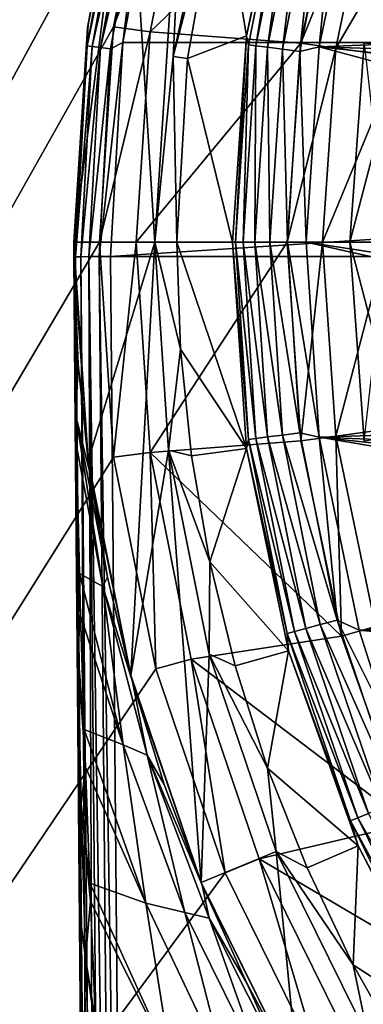
# Model space of a CAD drawing. Units: millimetres. Extents: x -55 to 55, y -80 to 55.
# Drawn here: x -23 to -19, y -10 to 3 of the extents above; entities that cross this region are included whole.
import ezdxf

# ---------------------------------------------------------------- set-up
doc = ezdxf.new("R2010")
doc.units = ezdxf.units.MM
doc.header["$LTSCALE"] = 81.481481
for name, color, linetype in [('1', 7, 'CONTINUOUS'), ('10', 7, 'CONTINUOUS'), ('11', 7, 'CONTINUOUS'), ('112', 7, 'CONTINUOUS'), ('113', 7, 'CONTINUOUS'), ('16', 7, 'CONTINUOUS'), ('2', 7, 'CONTINUOUS'), ('22', 7, 'CONTINUOUS'), ('3', 7, 'CONTINUOUS'), ('41', 7, 'CONTINUOUS'), ('42', 7, 'CONTINUOUS'), ('44', 7, 'CONTINUOUS'), ('45', 7, 'CONTINUOUS'), ('48', 7, 'CONTINUOUS'), ('49', 7, 'CONTINUOUS'), ('50', 7, 'CONTINUOUS'), ('51', 7, 'CONTINUOUS'), ('52', 7, 'CONTINUOUS'), ('54', 7, 'CONTINUOUS'), ('55', 7, 'CONTINUOUS'), ('6', 7, 'CONTINUOUS'), ('7', 7, 'CONTINUOUS'), ('77', 7, 'CONTINUOUS'), ('8', 7, 'CONTINUOUS'), ('83', 7, 'CONTINUOUS'), ('85', 7, 'CONTINUOUS'), ('9', 7, 'CONTINUOUS'), ('98', 7, 'CONTINUOUS'), ('99', 7, 'CONTINUOUS')]:
    doc.layers.add(name, color=color, linetype=linetype)

msp = doc.modelspace()

# ---------------------------------------------------------------- linework, layer by layer
at = {"layer": '1', "color": 7, "linetype": 'CONTINUOUS', "true_color": 0xaaaaaa}
for points in [[(-18.807, 2.704, 66), (-19, 0, 66), (-18.312, 2.633, 66), (-18.807, 2.704, 66)], [(-18.312, 2.633, 66), (-19, 0, 66), (-18.5, 0, 66), (-18.312, 2.633, 66)], [(-19, 0, 66), (-18.807, -2.704, 66), (-18.5, 0, 66), (-19, 0, 66)]]:
    msp.add_3dface(points, dxfattribs=at)
at = {"layer": '10', "color": 7, "linetype": 'CONTINUOUS', "true_color": 0xaaaaaa}
for points in [[(-19, 0, 66.5), (-18.807, 2.704, 66.5), (-18.5, 0, 66.5), (-19, 0, 66.5)], [(-18.807, -2.704, 66.5), (-19, 0, 66.5), (-18.312, -2.633, 66.5), (-18.807, -2.704, 66.5)], [(-18.312, -2.633, 66.5), (-19, 0, 66.5), (-18.5, 0, 66.5), (-18.312, -2.633, 66.5)]]:
    msp.add_3dface(points, dxfattribs=at)
at = {"layer": '11', "color": 7, "linetype": 'CONTINUOUS', "true_color": 0xaaaaaa}
for points in [[(-19.114, 5.356, 66.5), (-19.665, 2.703, 66.5), (-18.652, 5.226, 69.903), (-19.114, 5.356, 66.5)], [(-18.652, 5.226, 69.903), (-19.665, 2.703, 66.5), (-19.19, 2.638, 69.903), (-18.652, 5.226, 69.903)], [(-18.652, 5.226, 69.903), (-19.19, 2.638, 69.903), (-17.815, 4.991, 73.239), (-18.652, 5.226, 69.903)], [(-17.815, 4.991, 73.239), (-19.19, 2.638, 69.903), (-18.329, 2.519, 73.239), (-17.815, 4.991, 73.239)], [(-19.665, 2.703, 66.5), (-19.85, 0, 66.5), (-19.19, 2.638, 69.903), (-19.665, 2.703, 66.5)], [(-19.19, 2.638, 69.903), (-19.85, 0, 66.5), (-19.37, 0, 69.903), (-19.19, 2.638, 69.903)], [(-19.19, 2.638, 69.903), (-19.37, 0, 69.903), (-18.329, 2.519, 73.239), (-19.19, 2.638, 69.903)], [(-18.329, 2.519, 73.239), (-19.37, 0, 69.903), (-18.501, 0, 73.239), (-18.329, 2.519, 73.239)]]:
    msp.add_3dface(points, dxfattribs=at)
at = {"layer": '112', "color": 7, "linetype": 'CONTINUOUS'}
for points in [[(-20.404, 2.804, 93.635), (-19.832, 5.557, 93.635), (-19.854, 5.32, 93.886), (-20.404, 2.804, 93.635)], [(-20.379, 2.683, 93.886), (-20.404, 2.804, 93.635), (-19.854, 5.32, 93.886), (-20.379, 2.683, 93.886)], [(-20.379, 2.683, 93.886), (-19.854, 5.32, 93.886), (-20.276, 2.669, 94.119), (-20.379, 2.683, 93.886)], [(-20.276, 2.669, 94.119), (-19.854, 5.32, 93.886), (-19.754, 5.293, 94.119), (-20.276, 2.669, 94.119)], [(-20.276, 2.669, 94.119), (-19.754, 5.293, 94.119), (-20.118, 2.649, 94.319), (-20.276, 2.669, 94.119)], [(-20.118, 2.649, 94.319), (-19.754, 5.293, 94.119), (-19.6, 5.252, 94.319), (-20.118, 2.649, 94.319)], [(-20.118, 2.649, 94.319), (-19.6, 5.252, 94.319), (-19.914, 2.622, 94.472), (-20.118, 2.649, 94.319)], [(-19.914, 2.622, 94.472), (-19.6, 5.252, 94.319), (-19.402, 5.199, 94.472), (-19.914, 2.622, 94.472)], [(-18.873, 5.273, 94.6), (-19.416, 2.653, 94.6), (-19.173, 5.137, 94.567), (-18.873, 5.273, 94.6)], [(-19.914, 2.622, 94.472), (-19.402, 5.199, 94.472), (-19.679, 2.591, 94.567), (-19.914, 2.622, 94.472)], [(-19.679, 2.591, 94.567), (-19.402, 5.199, 94.472), (-19.173, 5.137, 94.567), (-19.679, 2.591, 94.567)], [(-19.416, 2.653, 94.6), (-19.679, 2.591, 94.567), (-19.173, 5.137, 94.567), (-19.416, 2.653, 94.6)], [(-20.596, 0, 93.635), (-20.404, 2.804, 93.635), (-20.554, 0, 93.886), (-20.596, 0, 93.635)], [(-20.554, 0, 93.886), (-20.404, 2.804, 93.635), (-20.379, 2.683, 93.886), (-20.554, 0, 93.886)], [(-20.554, 0, 93.886), (-20.379, 2.683, 93.886), (-20.451, 0, 94.119), (-20.554, 0, 93.886)], [(-20.451, 0, 94.119), (-20.379, 2.683, 93.886), (-20.276, 2.669, 94.119), (-20.451, 0, 94.119)], [(-20.451, 0, 94.119), (-20.276, 2.669, 94.119), (-20.291, 0, 94.319), (-20.451, 0, 94.119)], [(-20.291, 0, 94.319), (-20.276, 2.669, 94.119), (-20.118, 2.649, 94.319), (-20.291, 0, 94.319)], [(-20.291, 0, 94.319), (-20.118, 2.649, 94.319), (-20.086, 0, 94.472), (-20.291, 0, 94.319)], [(-20.086, 0, 94.472), (-20.118, 2.649, 94.319), (-19.914, 2.622, 94.472), (-20.086, 0, 94.472)], [(-20.086, 0, 94.472), (-19.914, 2.622, 94.472), (-19.849, 0, 94.567), (-20.086, 0, 94.472)], [(-19.849, 0, 94.567), (-19.914, 2.622, 94.472), (-19.679, 2.591, 94.567), (-19.849, 0, 94.567)], [(-19.596, 0, 94.6), (-19.849, 0, 94.567), (-19.679, 2.591, 94.567), (-19.596, 0, 94.6)], [(-19.416, 2.653, 94.6), (-19.596, 0, 94.6), (-19.679, 2.591, 94.567), (-19.416, 2.653, 94.6)]]:
    msp.add_3dface(points, dxfattribs=at)
at = {"layer": '113', "color": 7, "linetype": 'CONTINUOUS'}
for points in [[(-20.404, -2.804, 93.635), (-20.596, 0, 93.635), (-20.379, -2.683, 93.886), (-20.404, -2.804, 93.635)], [(-20.596, 0, 93.635), (-20.554, 0, 93.886), (-20.379, -2.683, 93.886), (-20.596, 0, 93.635)], [(-20.554, 0, 93.886), (-20.451, 0, 94.119), (-20.276, -2.669, 94.119), (-20.554, 0, 93.886)], [(-20.379, -2.683, 93.886), (-20.554, 0, 93.886), (-20.276, -2.669, 94.119), (-20.379, -2.683, 93.886)], [(-20.451, 0, 94.119), (-20.291, 0, 94.319), (-20.118, -2.649, 94.319), (-20.451, 0, 94.119)], [(-20.276, -2.669, 94.119), (-20.451, 0, 94.119), (-20.118, -2.649, 94.319), (-20.276, -2.669, 94.119)], [(-20.291, 0, 94.319), (-20.086, 0, 94.472), (-19.914, -2.622, 94.472), (-20.291, 0, 94.319)], [(-20.118, -2.649, 94.319), (-20.291, 0, 94.319), (-19.914, -2.622, 94.472), (-20.118, -2.649, 94.319)], [(-20.086, 0, 94.472), (-19.849, 0, 94.567), (-19.679, -2.591, 94.567), (-20.086, 0, 94.472)], [(-19.914, -2.622, 94.472), (-20.086, 0, 94.472), (-19.679, -2.591, 94.567), (-19.914, -2.622, 94.472)], [(-19.596, 0, 94.6), (-19.416, -2.653, 94.6), (-19.849, 0, 94.567), (-19.596, 0, 94.6)], [(-19.849, 0, 94.567), (-19.416, -2.653, 94.6), (-19.679, -2.591, 94.567), (-19.849, 0, 94.567)], [(-19.754, -5.293, 94.119), (-20.379, -2.683, 93.886), (-20.276, -2.669, 94.119), (-19.754, -5.293, 94.119)], [(-19.6, -5.252, 94.319), (-20.276, -2.669, 94.119), (-20.118, -2.649, 94.319), (-19.6, -5.252, 94.319)], [(-19.754, -5.293, 94.119), (-20.276, -2.669, 94.119), (-19.6, -5.252, 94.319), (-19.754, -5.293, 94.119)], [(-19.402, -5.199, 94.472), (-20.118, -2.649, 94.319), (-19.914, -2.622, 94.472), (-19.402, -5.199, 94.472)], [(-19.6, -5.252, 94.319), (-20.118, -2.649, 94.319), (-19.402, -5.199, 94.472), (-19.6, -5.252, 94.319)], [(-19.173, -5.137, 94.567), (-19.914, -2.622, 94.472), (-19.679, -2.591, 94.567), (-19.173, -5.137, 94.567)], [(-19.402, -5.199, 94.472), (-19.914, -2.622, 94.472), (-19.173, -5.137, 94.567), (-19.402, -5.199, 94.472)], [(-19.416, -2.653, 94.6), (-19.173, -5.137, 94.567), (-19.679, -2.591, 94.567), (-19.416, -2.653, 94.6)], [(-19.416, -2.653, 94.6), (-18.873, -5.273, 94.6), (-19.173, -5.137, 94.567), (-19.416, -2.653, 94.6)], [(-19.854, -5.32, 93.886), (-20.404, -2.804, 93.635), (-20.379, -2.683, 93.886), (-19.854, -5.32, 93.886)], [(-19.832, -5.557, 93.635), (-20.404, -2.804, 93.635), (-19.854, -5.32, 93.886), (-19.832, -5.557, 93.635)], [(-19.854, -5.32, 93.886), (-20.379, -2.683, 93.886), (-19.754, -5.293, 94.119), (-19.854, -5.32, 93.886)], [(-18.557, -7.687, 94.472), (-19.6, -5.252, 94.319), (-19.402, -5.199, 94.472), (-18.557, -7.687, 94.472)], [(-18.338, -7.596, 94.567), (-19.402, -5.199, 94.472), (-19.173, -5.137, 94.567), (-18.338, -7.596, 94.567)], [(-18.557, -7.687, 94.472), (-19.402, -5.199, 94.472), (-18.338, -7.596, 94.567), (-18.557, -7.687, 94.472)], [(-18.873, -5.273, 94.6), (-18.469, -6.551, 94.6), (-19.173, -5.137, 94.567), (-18.873, -5.273, 94.6)], [(-18.469, -6.551, 94.6), (-18.338, -7.596, 94.567), (-19.173, -5.137, 94.567), (-18.469, -6.551, 94.6)], [(-18.894, -7.826, 94.119), (-19.854, -5.32, 93.886), (-19.754, -5.293, 94.119), (-18.894, -7.826, 94.119)], [(-18.99, -7.866, 93.886), (-19.832, -5.557, 93.635), (-19.854, -5.32, 93.886), (-18.99, -7.866, 93.886)], [(-18.99, -7.866, 93.886), (-19.854, -5.32, 93.886), (-18.894, -7.826, 94.119), (-18.99, -7.866, 93.886)], [(-18.747, -7.765, 94.319), (-19.754, -5.293, 94.119), (-19.6, -5.252, 94.319), (-18.747, -7.765, 94.319)], [(-18.894, -7.826, 94.119), (-19.754, -5.293, 94.119), (-18.747, -7.765, 94.319), (-18.894, -7.826, 94.119)], [(-18.747, -7.765, 94.319), (-19.6, -5.252, 94.319), (-18.557, -7.687, 94.472), (-18.747, -7.765, 94.319)], [(-18.89, -8.205, 93.635), (-19.832, -5.557, 93.635), (-18.99, -7.866, 93.886), (-18.89, -8.205, 93.635)], [(-17.711, -10.225, 94.119), (-18.99, -7.866, 93.886), (-18.894, -7.826, 94.119), (-17.711, -10.225, 94.119)], [(-17.801, -10.277, 93.886), (-18.89, -8.205, 93.635), (-18.99, -7.866, 93.886), (-17.801, -10.277, 93.886)], [(-17.801, -10.277, 93.886), (-18.99, -7.866, 93.886), (-17.711, -10.225, 94.119), (-17.801, -10.277, 93.886)], [(-17.573, -10.146, 94.319), (-18.894, -7.826, 94.119), (-18.747, -7.765, 94.319), (-17.573, -10.146, 94.319)], [(-17.711, -10.225, 94.119), (-18.894, -7.826, 94.119), (-17.573, -10.146, 94.319), (-17.711, -10.225, 94.119)], [(-17.597, -10.701, 93.635), (-18.89, -8.205, 93.635), (-17.801, -10.277, 93.886), (-17.597, -10.701, 93.635)]]:
    msp.add_3dface(points, dxfattribs=at)
at = {"layer": '16', "color": 7, "linetype": 'CONTINUOUS', "true_color": 0xaaaaaa}
for points in [[(-19.85, 0, 66.5), (-19.665, -2.703, 66.5), (-19.37, 0, 69.903), (-19.85, 0, 66.5)], [(-19.37, 0, 69.903), (-19.665, -2.703, 66.5), (-19.19, -2.638, 69.903), (-19.37, 0, 69.903)], [(-18.501, 0, 73.239), (-19.37, 0, 69.903), (-19.19, -2.638, 69.903), (-18.501, 0, 73.239)], [(-18.501, 0, 73.239), (-19.19, -2.638, 69.903), (-18.329, -2.519, 73.239), (-18.501, 0, 73.239)], [(-19.19, -2.638, 69.903), (-18.652, -5.226, 69.903), (-18.329, -2.519, 73.239), (-19.19, -2.638, 69.903)], [(-19.665, -2.703, 66.5), (-19.114, -5.356, 66.5), (-19.19, -2.638, 69.903), (-19.665, -2.703, 66.5)], [(-19.19, -2.638, 69.903), (-19.114, -5.356, 66.5), (-18.652, -5.226, 69.903), (-19.19, -2.638, 69.903)], [(-19.114, -5.356, 66.5), (-18.207, -7.908, 66.5), (-18.652, -5.226, 69.903), (-19.114, -5.356, 66.5)]]:
    msp.add_3dface(points, dxfattribs=at)
at = {"layer": '2', "color": 7, "linetype": 'CONTINUOUS', "true_color": 0xaaaaaa}
for points in [[(-18.807, -2.704, 66), (-19, 0, 66), (-18.807, -2.704, 66.5), (-18.807, -2.704, 66)], [(-19, 0, 66), (-19, 0, 66.5), (-18.807, -2.704, 66.5), (-19, 0, 66)]]:
    msp.add_3dface(points, dxfattribs=at)
at = {"layer": '22', "color": 7, "linetype": 'CONTINUOUS', "true_color": 0xaaaaaa}
for points in [[(-54.5, 54.5, 46.5), (-54.5, -54.5, 46.5), (-19.399, 11.2, 46.5), (-54.5, 54.5, 46.5)], [(-19.399, 11.2, 46.5), (-54.5, -54.5, 46.5), (-20.695, 8.572, 46.5), (-19.399, 11.2, 46.5)], [(-20.695, 8.572, 46.5), (-54.5, -54.5, 46.5), (-21.637, 5.798, 46.5), (-20.695, 8.572, 46.5)], [(-21.637, 5.798, 46.5), (-54.5, -54.5, 46.5), (-22.208, 2.924, 46.5), (-21.637, 5.798, 46.5)], [(-54.5, -54.5, 46.5), (-22.4, 0, 46.5), (-22.208, 2.924, 46.5), (-54.5, -54.5, 46.5)], [(-22.4, 0, 46.5), (-54.5, -54.5, 46.5), (-22.208, -2.924, 46.5), (-22.4, 0, 46.5)], [(-22.208, -2.924, 46.5), (-54.5, -54.5, 46.5), (-21.637, -5.798, 46.5), (-22.208, -2.924, 46.5)], [(-21.637, -5.798, 46.5), (-54.5, -54.5, 46.5), (-20.695, -8.572, 46.5), (-21.637, -5.798, 46.5)], [(-20.695, -8.572, 46.5), (-54.5, -54.5, 46.5), (-19.399, -11.2, 46.5), (-20.695, -8.572, 46.5)]]:
    msp.add_3dface(points, dxfattribs=at)
at = {"layer": '3', "color": 7, "linetype": 'CONTINUOUS', "true_color": 0xaaaaaa}
for points in [[(-19, 0, 66), (-18.807, 2.704, 66), (-19, 0, 66.5), (-19, 0, 66)], [(-19, 0, 66.5), (-18.807, 2.704, 66), (-18.807, 2.704, 66.5), (-19, 0, 66.5)]]:
    msp.add_3dface(points, dxfattribs=at)
at = {"layer": '41', "color": 7, "linetype": 'CONTINUOUS', "true_color": 0xaaaaaa}
for points in [[(-22.208, -2.924, 66), (-22.4, 0, 66), (-22.208, -2.924, 46.5), (-22.208, -2.924, 66)], [(-22.4, 0, 66), (-22.4, 0, 46.5), (-22.208, -2.924, 46.5), (-22.4, 0, 66)], [(-21.637, -5.798, 66), (-22.208, -2.924, 66), (-21.637, -5.798, 46.5), (-21.637, -5.798, 66)], [(-22.208, -2.924, 66), (-22.208, -2.924, 46.5), (-21.637, -5.798, 46.5), (-22.208, -2.924, 66)], [(-20.695, -8.572, 66), (-21.637, -5.798, 66), (-20.695, -8.572, 46.5), (-20.695, -8.572, 66)], [(-21.637, -5.798, 66), (-21.637, -5.798, 46.5), (-20.695, -8.572, 46.5), (-21.637, -5.798, 66)], [(-19.399, -11.2, 66), (-20.695, -8.572, 66), (-19.399, -11.2, 46.5), (-19.399, -11.2, 66)], [(-20.695, -8.572, 66), (-20.695, -8.572, 46.5), (-19.399, -11.2, 46.5), (-20.695, -8.572, 66)]]:
    msp.add_3dface(points, dxfattribs=at)
at = {"layer": '42', "color": 7, "linetype": 'CONTINUOUS', "true_color": 0xaaaaaa}
for points in [[(-22.208, 2.924, 66), (-21.637, 5.798, 66), (-21.637, 5.798, 46.5), (-22.208, 2.924, 66)], [(-22.208, 2.924, 66), (-21.637, 5.798, 46.5), (-22.208, 2.924, 46.5), (-22.208, 2.924, 66)], [(-22.4, 0, 66), (-22.208, 2.924, 66), (-22.4, 0, 46.5), (-22.4, 0, 66)], [(-22.4, 0, 46.5), (-22.208, 2.924, 66), (-22.208, 2.924, 46.5), (-22.4, 0, 46.5)]]:
    msp.add_3dface(points, dxfattribs=at)
at = {"layer": '44', "color": 7, "linetype": 'CONTINUOUS'}
for points in [[(-22.75, 0, 68.6), (-22.555, -2.969, 68.6), (-22.749, -0.199, 88.6), (-22.75, 0, 68.6)], [(-22.75, 0, 98.1), (-22.75, 0, 68.6), (-22.749, -0.199, 88.6), (-22.75, 0, 98.1)], [(-22.75, -0.099, 98.1), (-22.75, 0, 98.1), (-22.749, -0.199, 88.6), (-22.75, -0.099, 98.1)], [(-22.749, -0.199, 98.1), (-22.75, -0.099, 98.1), (-22.749, -0.199, 88.6), (-22.749, -0.199, 98.1)], [(-22.749, -0.199, 88.6), (-22.555, -2.969, 68.6), (-22.689, -1.659, 88.6), (-22.749, -0.199, 88.6)], [(-22.689, -1.659, 88.6), (-22.555, -2.969, 68.6), (-22.536, -3.113, 88.6), (-22.689, -1.659, 88.6)], [(-22.555, -2.969, 68.6), (-21.975, -5.888, 68.6), (-22.536, -3.113, 88.6), (-22.555, -2.969, 68.6)], [(-22.536, -3.113, 88.6), (-21.975, -5.888, 68.6), (-22.29, -4.554, 88.6), (-22.536, -3.113, 88.6)], [(-22.29, -4.554, 88.6), (-21.975, -5.888, 68.6), (-21.951, -5.976, 88.6), (-22.29, -4.554, 88.6)], [(-21.975, -5.888, 68.6), (-21.018, -8.706, 68.6), (-21.951, -5.976, 88.6), (-21.975, -5.888, 68.6)], [(-21.951, -5.976, 88.6), (-21.018, -8.706, 68.6), (-21.522, -7.373, 88.6), (-21.951, -5.976, 88.6)], [(-21.522, -7.373, 88.6), (-21.018, -8.706, 68.6), (-21.004, -8.74, 88.6), (-21.522, -7.373, 88.6)], [(-21.018, -8.706, 68.6), (-19.702, -11.375, 68.6), (-21.004, -8.74, 88.6), (-21.018, -8.706, 68.6)], [(-21.004, -8.74, 88.6), (-19.702, -11.375, 68.6), (-20.399, -10.071, 88.6), (-21.004, -8.74, 88.6)], [(-20.399, -10.071, 88.6), (-19.702, -11.375, 68.6), (-19.711, -11.36, 88.6), (-20.399, -10.071, 88.6)]]:
    msp.add_3dface(points, dxfattribs=at)
at = {"layer": '45', "color": 7, "linetype": 'CONTINUOUS'}
for points in [[(-21.537, 5.589, 98.6), (-22.084, 2.713, 98.6), (22.084, 2.713, 98.6), (-21.537, 5.589, 98.6)], [(21.537, 5.589, 98.6), (-21.537, 5.589, 98.6), (22.084, 2.713, 98.6), (21.537, 5.589, 98.6)], [(-22.084, 2.713, 98.6), (-22.249, -0.194, 98.6), (22.084, 2.713, 98.6), (-22.084, 2.713, 98.6)], [(22.084, 2.713, 98.6), (-22.249, -0.194, 98.6), (22.249, -0.194, 98.6), (22.084, 2.713, 98.6)], [(-22.249, -0.194, 98.6), (-22.052, -22.75, 98.6), (22.249, -0.194, 98.6), (-22.249, -0.194, 98.6)], [(22.249, -0.194, 98.6), (-22.052, -22.75, 98.6), (22.052, -22.75, 98.6), (22.249, -0.194, 98.6)]]:
    msp.add_3dface(points, dxfattribs=at)
at = {"layer": '48', "color": 7, "linetype": 'CONTINUOUS'}
for points in [[(-19.416, 2.653, 94.6), (-18.873, 5.273, 94.6), (-8.995, 3.077, 94.6), (-19.416, 2.653, 94.6)], [(-9.219, 2.322, 94.6), (-19.416, 2.653, 94.6), (-8.995, 3.077, 94.6), (-9.219, 2.322, 94.6)], [(-19.596, 0, 94.6), (-19.416, 2.653, 94.6), (-9.507, 0, 94.6), (-19.596, 0, 94.6)], [(-9.507, 0, 94.6), (-19.416, 2.653, 94.6), (-9.379, 1.553, 94.6), (-9.507, 0, 94.6)], [(-9.379, 1.553, 94.6), (-19.416, 2.653, 94.6), (-9.219, 2.322, 94.6), (-9.379, 1.553, 94.6)], [(-19.416, -2.653, 94.6), (-19.596, 0, 94.6), (-9.219, -2.322, 94.6), (-19.416, -2.653, 94.6)], [(-19.596, 0, 94.6), (-9.507, 0, 94.6), (-9.379, -1.553, 94.6), (-19.596, 0, 94.6)], [(-9.219, -2.322, 94.6), (-19.596, 0, 94.6), (-9.379, -1.553, 94.6), (-9.219, -2.322, 94.6)], [(-8.995, -3.077, 94.6), (-19.416, -2.653, 94.6), (-9.219, -2.322, 94.6), (-8.995, -3.077, 94.6)], [(-18.873, -5.273, 94.6), (-19.416, -2.653, 94.6), (-8.365, -4.517, 94.6), (-18.873, -5.273, 94.6)], [(-8.365, -4.517, 94.6), (-19.416, -2.653, 94.6), (-8.71, -3.811, 94.6), (-8.365, -4.517, 94.6)], [(-8.71, -3.811, 94.6), (-19.416, -2.653, 94.6), (-8.995, -3.077, 94.6), (-8.71, -3.811, 94.6)], [(-7.507, -5.833, 94.6), (-18.873, -5.273, 94.6), (-8.365, -4.517, 94.6), (-7.507, -5.833, 94.6)], [(-18.469, -6.551, 94.6), (-18.873, -5.273, 94.6), (-6.999, -6.434, 94.6), (-18.469, -6.551, 94.6)], [(-6.999, -6.434, 94.6), (-18.873, -5.273, 94.6), (-7.507, -5.833, 94.6), (-6.999, -6.434, 94.6)]]:
    msp.add_3dface(points, dxfattribs=at)
at = {"layer": '49', "color": 7, "linetype": 'CONTINUOUS'}
for points in [[(-20.596, 0, 93.635), (-20.404, -2.804, 93.635), (-21.35, 0, 72.029), (-20.596, 0, 93.635)], [(-21.35, 0, 72.029), (-20.404, -2.804, 93.635), (-21.3, -1.457, 72.029), (-21.35, 0, 72.029)], [(-21.3, -1.457, 72.029), (-20.404, -2.804, 93.635), (-21.151, -2.907, 72.029), (-21.3, -1.457, 72.029)], [(-21.151, -2.907, 72.029), (-20.404, -2.804, 93.635), (-20.903, -4.344, 72.029), (-21.151, -2.907, 72.029)], [(-20.404, -2.804, 93.635), (-19.832, -5.557, 93.635), (-20.903, -4.344, 72.029), (-20.404, -2.804, 93.635)], [(-20.903, -4.344, 72.029), (-19.832, -5.557, 93.635), (-20.558, -5.76, 72.029), (-20.903, -4.344, 72.029)], [(-20.558, -5.76, 72.029), (-19.832, -5.557, 93.635), (-20.117, -7.15, 72.029), (-20.558, -5.76, 72.029)], [(-19.832, -5.557, 93.635), (-18.89, -8.205, 93.635), (-20.117, -7.15, 72.029), (-19.832, -5.557, 93.635)], [(-20.117, -7.15, 72.029), (-18.89, -8.205, 93.635), (-19.582, -8.506, 72.029), (-20.117, -7.15, 72.029)], [(-19.582, -8.506, 72.029), (-18.89, -8.205, 93.635), (-18.956, -9.822, 72.029), (-19.582, -8.506, 72.029)], [(-18.89, -8.205, 93.635), (-17.597, -10.701, 93.635), (-18.956, -9.822, 72.029), (-18.89, -8.205, 93.635)], [(-18.956, -9.822, 72.029), (-17.597, -10.701, 93.635), (-18.242, -11.093, 72.029), (-18.956, -9.822, 72.029)]]:
    msp.add_3dface(points, dxfattribs=at)
at = {"layer": '50', "color": 7, "linetype": 'CONTINUOUS'}
for points in [[(-20.859, 4.985, 70.924), (-20.766, 4.959, 72.029), (-21.399, 2.521, 69.775), (-20.859, 4.985, 70.924)], [(-20.766, 4.959, 72.029), (-21.204, 2.497, 72.029), (-21.399, 2.521, 69.775), (-20.766, 4.959, 72.029)], [(-21.399, 2.521, 69.775), (-21.35, 0, 72.029), (-21.65, 0, 68.6), (-21.399, 2.521, 69.775)], [(-21.204, 2.497, 72.029), (-21.35, 0, 72.029), (-21.399, 2.521, 69.775), (-21.204, 2.497, 72.029)], [(-21.35, 0, 72.029), (-21.3, -1.457, 72.029), (-21.65, 0, 68.6), (-21.35, 0, 72.029)], [(-21.65, 0, 68.6), (-21.3, -1.457, 72.029), (-21.465, -2.826, 68.6), (-21.65, 0, 68.6)], [(-21.3, -1.457, 72.029), (-21.151, -2.907, 72.029), (-21.465, -2.826, 68.6), (-21.3, -1.457, 72.029)], [(-21.151, -2.907, 72.029), (-20.903, -4.344, 72.029), (-21.465, -2.826, 68.6), (-21.151, -2.907, 72.029)], [(-21.465, -2.826, 68.6), (-20.903, -4.344, 72.029), (-20.912, -5.603, 68.6), (-21.465, -2.826, 68.6)], [(-20.903, -4.344, 72.029), (-20.558, -5.76, 72.029), (-20.912, -5.603, 68.6), (-20.903, -4.344, 72.029)], [(-20.558, -5.76, 72.029), (-20.117, -7.15, 72.029), (-20.912, -5.603, 68.6), (-20.558, -5.76, 72.029)], [(-20.912, -5.603, 68.6), (-20.117, -7.15, 72.029), (-20.002, -8.285, 68.6), (-20.912, -5.603, 68.6)], [(-20.117, -7.15, 72.029), (-19.582, -8.506, 72.029), (-20.002, -8.285, 68.6), (-20.117, -7.15, 72.029)], [(-19.582, -8.506, 72.029), (-18.956, -9.822, 72.029), (-20.002, -8.285, 68.6), (-19.582, -8.506, 72.029)], [(-20.002, -8.285, 68.6), (-18.956, -9.822, 72.029), (-18.749, -10.825, 68.6), (-20.002, -8.285, 68.6)], [(-18.956, -9.822, 72.029), (-18.242, -11.093, 72.029), (-18.749, -10.825, 68.6), (-18.956, -9.822, 72.029)]]:
    msp.add_3dface(points, dxfattribs=at)
at = {"layer": '51', "color": 7, "linetype": 'CONTINUOUS'}
for points in [[(-22.555, -2.969, 68.6), (-22.75, 0, 68.6), (-21.65, 0, 68.6), (-22.555, -2.969, 68.6)], [(-21.975, -5.888, 68.6), (-22.555, -2.969, 68.6), (-21.65, 0, 68.6), (-21.975, -5.888, 68.6)], [(-21.975, -5.888, 68.6), (-21.65, 0, 68.6), (-21.465, -2.826, 68.6), (-21.975, -5.888, 68.6)], [(-21.018, -8.706, 68.6), (-21.975, -5.888, 68.6), (-21.465, -2.826, 68.6), (-21.018, -8.706, 68.6)], [(-21.018, -8.706, 68.6), (-21.465, -2.826, 68.6), (-20.912, -5.603, 68.6), (-21.018, -8.706, 68.6)], [(-21.018, -8.706, 68.6), (-20.912, -5.603, 68.6), (-20.002, -8.285, 68.6), (-21.018, -8.706, 68.6)], [(-19.702, -11.375, 68.6), (-21.018, -8.706, 68.6), (-20.002, -8.285, 68.6), (-19.702, -11.375, 68.6)], [(-19.702, -11.375, 68.6), (-20.002, -8.285, 68.6), (-18.749, -10.825, 68.6), (-19.702, -11.375, 68.6)]]:
    msp.add_3dface(points, dxfattribs=at)
at = {"layer": '52', "color": 7, "linetype": 'CONTINUOUS'}
for points in [[(-22.009, 5.76, 71.286), (-22.563, 2.91, 69.957), (-22.555, 2.969, 98.1), (-22.009, 5.76, 71.286)], [(-21.975, 5.888, 98.1), (-22.009, 5.76, 71.286), (-22.555, 2.969, 98.1), (-21.975, 5.888, 98.1)], [(-22.75, 0, 68.6), (-22.75, 0, 98.1), (-22.555, 2.969, 98.1), (-22.75, 0, 68.6)], [(-22.563, 2.91, 69.957), (-22.75, 0, 68.6), (-22.555, 2.969, 98.1), (-22.563, 2.91, 69.957)]]:
    msp.add_3dface(points, dxfattribs=at)
at = {"layer": '54', "color": 7, "linetype": 'CONTINUOUS'}
for points in [[(-20.404, 2.804, 93.635), (-20.766, 4.959, 72.029), (-19.832, 5.557, 93.635), (-20.404, 2.804, 93.635)], [(-21.204, 2.497, 72.029), (-20.766, 4.959, 72.029), (-20.404, 2.804, 93.635), (-21.204, 2.497, 72.029)], [(-20.596, 0, 93.635), (-21.204, 2.497, 72.029), (-20.404, 2.804, 93.635), (-20.596, 0, 93.635)], [(-20.596, 0, 93.635), (-21.35, 0, 72.029), (-21.204, 2.497, 72.029), (-20.596, 0, 93.635)]]:
    msp.add_3dface(points, dxfattribs=at)
at = {"layer": '55', "color": 7, "linetype": 'CONTINUOUS'}
for points in [[(-21.65, 0, 68.6), (-22.009, 5.76, 71.286), (-21.103, 8.499, 72.563), (-21.65, 0, 68.6)], [(-21.399, 2.521, 69.775), (-21.65, 0, 68.6), (-21.103, 8.499, 72.563), (-21.399, 2.521, 69.775)], [(-20.859, 4.985, 70.924), (-21.399, 2.521, 69.775), (-21.103, 8.499, 72.563), (-20.859, 4.985, 70.924)], [(-21.65, 0, 68.6), (-22.75, 0, 68.6), (-22.009, 5.76, 71.286), (-21.65, 0, 68.6)], [(-22.75, 0, 68.6), (-22.563, 2.91, 69.957), (-22.009, 5.76, 71.286), (-22.75, 0, 68.6)]]:
    msp.add_3dface(points, dxfattribs=at)
at = {"layer": '6', "color": 7, "linetype": 'CONTINUOUS', "true_color": 0xaaaaaa}
for points in [[(-21.154, 5.668, 66.5), (-21.713, 2.859, 66.5), (-19.114, 5.356, 66.5), (-21.154, 5.668, 66.5)], [(-19.114, 5.356, 66.5), (-21.713, 2.859, 66.5), (-19.665, 2.703, 66.5), (-19.114, 5.356, 66.5)], [(-21.713, 2.859, 66.5), (-21.9, 0, 66.5), (-19.665, 2.703, 66.5), (-21.713, 2.859, 66.5)], [(-21.9, 0, 66.5), (-19.85, 0, 66.5), (-19.665, 2.703, 66.5), (-21.9, 0, 66.5)], [(-21.9, 0, 66.5), (-21.713, -2.859, 66.5), (-19.85, 0, 66.5), (-21.9, 0, 66.5)], [(-19.85, 0, 66.5), (-21.713, -2.859, 66.5), (-19.665, -2.703, 66.5), (-19.85, 0, 66.5)], [(-19.665, -2.703, 66.5), (-21.713, -2.859, 66.5), (-19.114, -5.356, 66.5), (-19.665, -2.703, 66.5)], [(-21.713, -2.859, 66.5), (-21.154, -5.668, 66.5), (-19.114, -5.356, 66.5), (-21.713, -2.859, 66.5)], [(-19.114, -5.356, 66.5), (-21.154, -5.668, 66.5), (-18.207, -7.908, 66.5), (-19.114, -5.356, 66.5)], [(-21.154, -5.668, 66.5), (-20.233, -8.381, 66.5), (-18.207, -7.908, 66.5), (-21.154, -5.668, 66.5)], [(-18.207, -7.908, 66.5), (-20.233, -8.381, 66.5), (-16.96, -10.314, 66.5), (-18.207, -7.908, 66.5)], [(-20.233, -8.381, 66.5), (-18.966, -10.95, 66.5), (-16.96, -10.314, 66.5), (-20.233, -8.381, 66.5)], [(-16.96, -10.314, 66.5), (-18.966, -10.95, 66.5), (-15.398, -12.527, 66.5), (-16.96, -10.314, 66.5)]]:
    msp.add_3dface(points, dxfattribs=at)
at = {"layer": '7', "color": 7, "linetype": 'CONTINUOUS', "true_color": 0xaaaaaa}
for points in [[(-22.208, -2.924, 66), (-21.9, 0, 66.5), (-22.4, 0, 66), (-22.208, -2.924, 66)], [(-21.713, -2.859, 66.5), (-21.9, 0, 66.5), (-22.208, -2.924, 66), (-21.713, -2.859, 66.5)], [(-21.637, -5.798, 66), (-21.713, -2.859, 66.5), (-22.208, -2.924, 66), (-21.637, -5.798, 66)], [(-21.154, -5.668, 66.5), (-21.713, -2.859, 66.5), (-21.637, -5.798, 66), (-21.154, -5.668, 66.5)], [(-20.695, -8.572, 66), (-21.154, -5.668, 66.5), (-21.637, -5.798, 66), (-20.695, -8.572, 66)], [(-20.233, -8.381, 66.5), (-21.154, -5.668, 66.5), (-20.695, -8.572, 66), (-20.233, -8.381, 66.5)], [(-19.399, -11.2, 66), (-20.233, -8.381, 66.5), (-20.695, -8.572, 66), (-19.399, -11.2, 66)], [(-18.966, -10.95, 66.5), (-20.233, -8.381, 66.5), (-19.399, -11.2, 66), (-18.966, -10.95, 66.5)]]:
    msp.add_3dface(points, dxfattribs=at)
at = {"layer": '77', "color": 7, "linetype": 'CONTINUOUS'}
for points in [[(-22.749, -0.199, 98.1), (-22.749, -0.199, 88.6), (-22.734, -1.915, 89.526), (-22.749, -0.199, 98.1)], [(-22.59, -18.405, 95.1), (-22.749, -0.199, 98.1), (-22.607, -16.536, 94.998), (-22.59, -18.405, 95.1)], [(-22.749, -0.199, 98.1), (-22.59, -18.405, 95.1), (-22.552, -22.754, 98.1), (-22.749, -0.199, 98.1)], [(-22.607, -16.536, 94.998), (-22.749, -0.199, 98.1), (-22.625, -14.396, 94.658), (-22.607, -16.536, 94.998)], [(-22.625, -14.396, 94.658), (-22.749, -0.199, 98.1), (-22.626, -14.352, 94.649), (-22.625, -14.396, 94.658)], [(-22.626, -14.352, 94.649), (-22.749, -0.199, 98.1), (-22.636, -13.203, 94.378), (-22.626, -14.352, 94.649)], [(-22.636, -13.203, 94.378), (-22.749, -0.199, 98.1), (-22.647, -11.906, 94.007), (-22.636, -13.203, 94.378)], [(-22.647, -11.906, 94.007), (-22.749, -0.199, 98.1), (-22.659, -10.541, 93.55), (-22.647, -11.906, 94.007)], [(-22.659, -10.541, 93.55), (-22.749, -0.199, 98.1), (-22.659, -10.48, 93.528), (-22.659, -10.541, 93.55)], [(-22.659, -10.48, 93.528), (-22.749, -0.199, 98.1), (-22.673, -8.88, 92.909), (-22.659, -10.48, 93.528)], [(-22.673, -8.88, 92.909), (-22.749, -0.199, 98.1), (-22.689, -7.069, 92.122), (-22.673, -8.88, 92.909)], [(-22.689, -7.069, 92.122), (-22.749, -0.199, 98.1), (-22.69, -6.958, 92.071), (-22.689, -7.069, 92.122)], [(-22.69, -6.958, 92.071), (-22.749, -0.199, 98.1), (-22.707, -5.027, 91.142), (-22.69, -6.958, 92.071)], [(-22.707, -5.027, 91.142), (-22.749, -0.199, 98.1), (-22.72, -3.527, 90.376), (-22.707, -5.027, 91.142)], [(-22.72, -3.527, 90.376), (-22.749, -0.199, 98.1), (-22.734, -1.915, 89.526), (-22.72, -3.527, 90.376)]]:
    msp.add_3dface(points, dxfattribs=at)
at = {"layer": '8', "color": 7, "linetype": 'CONTINUOUS', "true_color": 0xaaaaaa}
for points in [[(-22.208, 2.924, 66), (-21.154, 5.668, 66.5), (-21.637, 5.798, 66), (-22.208, 2.924, 66)], [(-21.713, 2.859, 66.5), (-21.154, 5.668, 66.5), (-22.208, 2.924, 66), (-21.713, 2.859, 66.5)], [(-22.4, 0, 66), (-21.713, 2.859, 66.5), (-22.208, 2.924, 66), (-22.4, 0, 66)], [(-21.9, 0, 66.5), (-21.713, 2.859, 66.5), (-22.4, 0, 66), (-21.9, 0, 66.5)]]:
    msp.add_3dface(points, dxfattribs=at)
at = {"layer": '83', "color": 7, "linetype": 'CONTINUOUS'}
for points in [[(-22.749, -0.199, 88.6), (-22.689, -1.659, 88.6), (-22.72, -2.362, 89.65), (-22.749, -0.199, 88.6)], [(-22.689, -1.659, 88.6), (-22.536, -3.113, 88.6), (-22.72, -2.362, 89.65), (-22.689, -1.659, 88.6)], [(-22.536, -3.113, 88.6), (-22.29, -4.554, 88.6), (-22.72, -2.362, 89.65), (-22.536, -3.113, 88.6)], [(-22.72, -2.362, 89.65), (-22.29, -4.554, 88.6), (-22.356, -4.682, 89.642), (-22.72, -2.362, 89.65)], [(-22.72, -2.362, 89.65), (-22.356, -4.682, 89.642), (-22.713, -2.771, 89.847), (-22.72, -2.362, 89.65)], [(-22.713, -2.771, 89.847), (-22.356, -4.682, 89.642), (-22.673, -4.505, 90.664), (-22.713, -2.771, 89.847)], [(-22.673, -4.505, 90.664), (-22.356, -4.682, 89.642), (-22.079, -6.832, 90.653), (-22.673, -4.505, 90.664)], [(-22.673, -4.505, 90.664), (-22.079, -6.832, 90.653), (-22.657, -5.078, 90.926), (-22.673, -4.505, 90.664)], [(-22.29, -4.554, 88.6), (-21.951, -5.976, 88.6), (-22.356, -4.682, 89.642), (-22.29, -4.554, 88.6)], [(-22.356, -4.682, 89.642), (-21.951, -5.976, 88.6), (-21.751, -6.974, 89.642), (-22.356, -4.682, 89.642)], [(-22.356, -4.682, 89.642), (-21.751, -6.974, 89.642), (-22.079, -6.832, 90.653), (-22.356, -4.682, 89.642)], [(-22.657, -5.078, 90.926), (-22.079, -6.832, 90.653), (-22.609, -6.625, 91.611), (-22.657, -5.078, 90.926)], [(-21.951, -5.976, 88.6), (-21.522, -7.373, 88.6), (-21.751, -6.974, 89.642), (-21.951, -5.976, 88.6)], [(-22.609, -6.625, 91.611), (-22.079, -6.832, 90.653), (-21.773, -8.986, 91.602), (-22.609, -6.625, 91.611)], [(-22.609, -6.625, 91.611), (-21.773, -8.986, 91.602), (-22.592, -7.135, 91.827), (-22.609, -6.625, 91.611)], [(-22.079, -6.832, 90.653), (-21.751, -6.974, 89.642), (-21.239, -9.114, 90.653), (-22.079, -6.832, 90.653)], [(-22.079, -6.832, 90.653), (-21.239, -9.114, 90.653), (-21.773, -8.986, 91.602), (-22.079, -6.832, 90.653)], [(-21.522, -7.373, 88.6), (-21.004, -8.74, 88.6), (-21.751, -6.974, 89.642), (-21.522, -7.373, 88.6)], [(-21.751, -6.974, 89.642), (-21.004, -8.74, 88.6), (-20.911, -9.19, 89.642), (-21.751, -6.974, 89.642)], [(-21.751, -6.974, 89.642), (-20.911, -9.19, 89.642), (-21.239, -9.114, 90.653), (-21.751, -6.974, 89.642)], [(-22.592, -7.135, 91.827), (-21.773, -8.986, 91.602), (-22.533, -8.715, 92.463), (-22.592, -7.135, 91.827)], [(-22.533, -8.715, 92.463), (-21.773, -8.986, 91.602), (-21.428, -11.15, 92.459), (-22.533, -8.715, 92.463)], [(-22.533, -8.715, 92.463), (-21.428, -11.15, 92.459), (-22.523, -8.965, 92.559), (-22.533, -8.715, 92.463)], [(-21.004, -8.74, 88.6), (-20.399, -10.071, 88.6), (-20.911, -9.19, 89.642), (-21.004, -8.74, 88.6)], [(-22.523, -8.965, 92.559), (-21.428, -11.15, 92.459), (-22.455, -10.591, 93.14), (-22.523, -8.965, 92.559)], [(-21.773, -8.986, 91.602), (-21.239, -9.114, 90.653), (-20.683, -11.272, 91.602), (-21.773, -8.986, 91.602)], [(-21.773, -8.986, 91.602), (-20.683, -11.272, 91.602), (-21.428, -11.15, 92.459), (-21.773, -8.986, 91.602)], [(-21.239, -9.114, 90.653), (-20.911, -9.19, 89.642), (-20.164, -11.296, 90.653), (-21.239, -9.114, 90.653)], [(-21.239, -9.114, 90.653), (-20.164, -11.296, 90.653), (-20.683, -11.272, 91.602), (-21.239, -9.114, 90.653)], [(-20.911, -9.19, 89.642), (-20.399, -10.071, 88.6), (-19.846, -11.308, 89.642), (-20.911, -9.19, 89.642)], [(-20.911, -9.19, 89.642), (-19.846, -11.308, 89.642), (-20.164, -11.296, 90.653), (-20.911, -9.19, 89.642)], [(-20.399, -10.071, 88.6), (-19.711, -11.36, 88.6), (-19.846, -11.308, 89.642), (-20.399, -10.071, 88.6)]]:
    msp.add_3dface(points, dxfattribs=at)
at = {"layer": '85', "color": 7, "linetype": 'CONTINUOUS'}
for points in [[(-22.734, -1.915, 89.526), (-22.749, -0.199, 88.6), (-22.72, -2.362, 89.65), (-22.734, -1.915, 89.526)], [(-22.72, -3.527, 90.376), (-22.734, -1.915, 89.526), (-22.713, -2.771, 89.847), (-22.72, -3.527, 90.376)], [(-22.734, -1.915, 89.526), (-22.72, -2.362, 89.65), (-22.713, -2.771, 89.847), (-22.734, -1.915, 89.526)], [(-22.72, -3.527, 90.376), (-22.713, -2.771, 89.847), (-22.673, -4.505, 90.664), (-22.72, -3.527, 90.376)], [(-22.707, -5.027, 91.142), (-22.72, -3.527, 90.376), (-22.694, -5.568, 91.307), (-22.707, -5.027, 91.142)], [(-22.72, -3.527, 90.376), (-22.673, -4.505, 90.664), (-22.657, -5.078, 90.926), (-22.72, -3.527, 90.376)], [(-22.72, -3.527, 90.376), (-22.657, -5.078, 90.926), (-22.694, -5.568, 91.307), (-22.72, -3.527, 90.376)], [(-22.69, -6.958, 92.071), (-22.707, -5.027, 91.142), (-22.694, -5.568, 91.307), (-22.69, -6.958, 92.071)], [(-22.657, -5.078, 90.926), (-22.609, -6.625, 91.611), (-22.694, -5.568, 91.307), (-22.657, -5.078, 90.926)], [(-22.69, -6.958, 92.071), (-22.694, -5.568, 91.307), (-22.651, -7.633, 92.179), (-22.69, -6.958, 92.071)], [(-22.609, -6.625, 91.611), (-22.592, -7.135, 91.827), (-22.694, -5.568, 91.307), (-22.609, -6.625, 91.611)], [(-22.694, -5.568, 91.307), (-22.592, -7.135, 91.827), (-22.651, -7.633, 92.179), (-22.694, -5.568, 91.307)], [(-22.689, -7.069, 92.122), (-22.69, -6.958, 92.071), (-22.661, -9.171, 92.924), (-22.689, -7.069, 92.122)], [(-22.69, -6.958, 92.071), (-22.651, -7.633, 92.179), (-22.661, -9.171, 92.924), (-22.69, -6.958, 92.071)], [(-22.673, -8.88, 92.909), (-22.689, -7.069, 92.122), (-22.661, -9.171, 92.924), (-22.673, -8.88, 92.909)], [(-22.592, -7.135, 91.827), (-22.533, -8.715, 92.463), (-22.651, -7.633, 92.179), (-22.592, -7.135, 91.827)], [(-22.651, -7.633, 92.179), (-22.592, -9.727, 92.966), (-22.661, -9.171, 92.924), (-22.651, -7.633, 92.179)], [(-22.533, -8.715, 92.463), (-22.523, -8.965, 92.559), (-22.651, -7.633, 92.179), (-22.533, -8.715, 92.463)], [(-22.651, -7.633, 92.179), (-22.523, -8.965, 92.559), (-22.592, -9.727, 92.966), (-22.651, -7.633, 92.179)], [(-22.659, -10.48, 93.528), (-22.673, -8.88, 92.909), (-22.661, -9.171, 92.924), (-22.659, -10.48, 93.528)], [(-22.523, -8.965, 92.559), (-22.455, -10.591, 93.14), (-22.592, -9.727, 92.966), (-22.523, -8.965, 92.559)], [(-22.659, -10.48, 93.528), (-22.661, -9.171, 92.924), (-22.615, -11.43, 93.657), (-22.659, -10.48, 93.528)], [(-22.661, -9.171, 92.924), (-22.592, -9.727, 92.966), (-22.615, -11.43, 93.657), (-22.661, -9.171, 92.924)], [(-22.592, -9.727, 92.966), (-22.519, -11.854, 93.641), (-22.615, -11.43, 93.657), (-22.592, -9.727, 92.966)], [(-22.455, -10.591, 93.14), (-22.447, -10.776, 93.202), (-22.592, -9.727, 92.966), (-22.455, -10.591, 93.14)], [(-22.592, -9.727, 92.966), (-22.447, -10.776, 93.202), (-22.519, -11.854, 93.641), (-22.592, -9.727, 92.966)]]:
    msp.add_3dface(points, dxfattribs=at)
at = {"layer": '9', "color": 7, "linetype": 'CONTINUOUS', "true_color": 0xaaaaaa}
for points in [[(0, -55, 38.5), (-54.5, -55, 38.5), (0, 55, 38.5), (0, -55, 38.5)], [(0, 55, 38.5), (-54.5, -55, 38.5), (-54.5, 55, 38.5), (0, 55, 38.5)]]:
    msp.add_3dface(points, dxfattribs=at)
at = {"layer": '98', "color": 7, "linetype": 'CONTINUOUS'}
for points in [[(-21.975, 5.888, 98.1), (-22.555, 2.969, 98.1), (-22.053, 5.49, 98.254), (-21.975, 5.888, 98.1)], [(-22.053, 5.49, 98.254), (-22.555, 2.969, 98.1), (-22.569, 2.667, 98.254), (-22.053, 5.49, 98.254)], [(-22.053, 5.49, 98.254), (-22.569, 2.667, 98.254), (-21.984, 5.473, 98.394), (-22.053, 5.49, 98.254)], [(-22.084, 2.713, 98.6), (-21.537, 5.589, 98.6), (-21.741, 5.413, 98.576), (-22.084, 2.713, 98.6)], [(-21.984, 5.473, 98.394), (-22.569, 2.667, 98.254), (-22.498, 2.659, 98.394), (-21.984, 5.473, 98.394)], [(-21.984, 5.473, 98.394), (-22.498, 2.659, 98.394), (-21.876, 5.446, 98.504), (-21.984, 5.473, 98.394)], [(-21.876, 5.446, 98.504), (-22.498, 2.659, 98.394), (-22.388, 2.646, 98.504), (-21.876, 5.446, 98.504)], [(-21.876, 5.446, 98.504), (-22.388, 2.646, 98.504), (-21.741, 5.413, 98.576), (-21.876, 5.446, 98.504)], [(-21.741, 5.413, 98.576), (-22.388, 2.646, 98.504), (-22.25, 2.629, 98.576), (-21.741, 5.413, 98.576)], [(-22.084, 2.713, 98.6), (-21.741, 5.413, 98.576), (-22.25, 2.629, 98.576), (-22.084, 2.713, 98.6)], [(-22.555, 2.969, 98.1), (-22.75, 0, 98.1), (-22.569, 2.667, 98.254), (-22.555, 2.969, 98.1)], [(-22.249, -0.194, 98.6), (-22.084, 2.713, 98.6), (-22.404, -0.196, 98.576), (-22.249, -0.194, 98.6)], [(-22.084, 2.713, 98.6), (-22.25, 2.629, 98.576), (-22.404, -0.196, 98.576), (-22.084, 2.713, 98.6)], [(-22.75, 0, 98.1), (-22.75, -0.099, 98.1), (-22.569, 2.667, 98.254), (-22.75, 0, 98.1)], [(-22.75, -0.099, 98.1), (-22.749, -0.199, 98.1), (-22.569, 2.667, 98.254), (-22.75, -0.099, 98.1)], [(-22.569, 2.667, 98.254), (-22.749, -0.199, 98.1), (-22.725, -0.198, 98.254), (-22.569, 2.667, 98.254)], [(-22.569, 2.667, 98.254), (-22.725, -0.198, 98.254), (-22.498, 2.659, 98.394), (-22.569, 2.667, 98.254)], [(-22.498, 2.659, 98.394), (-22.725, -0.198, 98.254), (-22.654, -0.198, 98.394), (-22.498, 2.659, 98.394)], [(-22.498, 2.659, 98.394), (-22.654, -0.198, 98.394), (-22.388, 2.646, 98.504), (-22.498, 2.659, 98.394)], [(-22.388, 2.646, 98.504), (-22.654, -0.198, 98.394), (-22.543, -0.197, 98.504), (-22.388, 2.646, 98.504)], [(-22.388, 2.646, 98.504), (-22.543, -0.197, 98.504), (-22.25, 2.629, 98.576), (-22.388, 2.646, 98.504)], [(-22.25, 2.629, 98.576), (-22.543, -0.197, 98.504), (-22.404, -0.196, 98.576), (-22.25, 2.629, 98.576)]]:
    msp.add_3dface(points, dxfattribs=at)
at = {"layer": '99', "color": 7, "linetype": 'CONTINUOUS'}
for points in [[(-22.725, -0.198, 98.254), (-22.749, -0.199, 98.1), (-22.528, -22.754, 98.255), (-22.725, -0.198, 98.254)], [(-22.749, -0.199, 98.1), (-22.552, -22.754, 98.1), (-22.528, -22.754, 98.255), (-22.749, -0.199, 98.1)], [(-22.654, -0.198, 98.394), (-22.725, -0.198, 98.254), (-22.528, -22.754, 98.255), (-22.654, -0.198, 98.394)], [(-22.543, -0.197, 98.504), (-22.654, -0.198, 98.394), (-22.457, -22.754, 98.394), (-22.543, -0.197, 98.504)], [(-22.457, -22.754, 98.394), (-22.654, -0.198, 98.394), (-22.528, -22.754, 98.255), (-22.457, -22.754, 98.394)], [(-22.404, -0.196, 98.576), (-22.543, -0.197, 98.504), (-22.207, -22.751, 98.576), (-22.404, -0.196, 98.576)], [(-22.207, -22.751, 98.576), (-22.543, -0.197, 98.504), (-22.346, -22.753, 98.505), (-22.207, -22.751, 98.576)], [(-22.346, -22.753, 98.505), (-22.543, -0.197, 98.504), (-22.457, -22.754, 98.394), (-22.346, -22.753, 98.505)], [(-22.052, -22.75, 98.6), (-22.249, -0.194, 98.6), (-22.404, -0.196, 98.576), (-22.052, -22.75, 98.6)], [(-22.052, -22.75, 98.6), (-22.404, -0.196, 98.576), (-22.207, -22.751, 98.576), (-22.052, -22.75, 98.6)]]:
    msp.add_3dface(points, dxfattribs=at)

doc.saveas('drawing.dxf')
